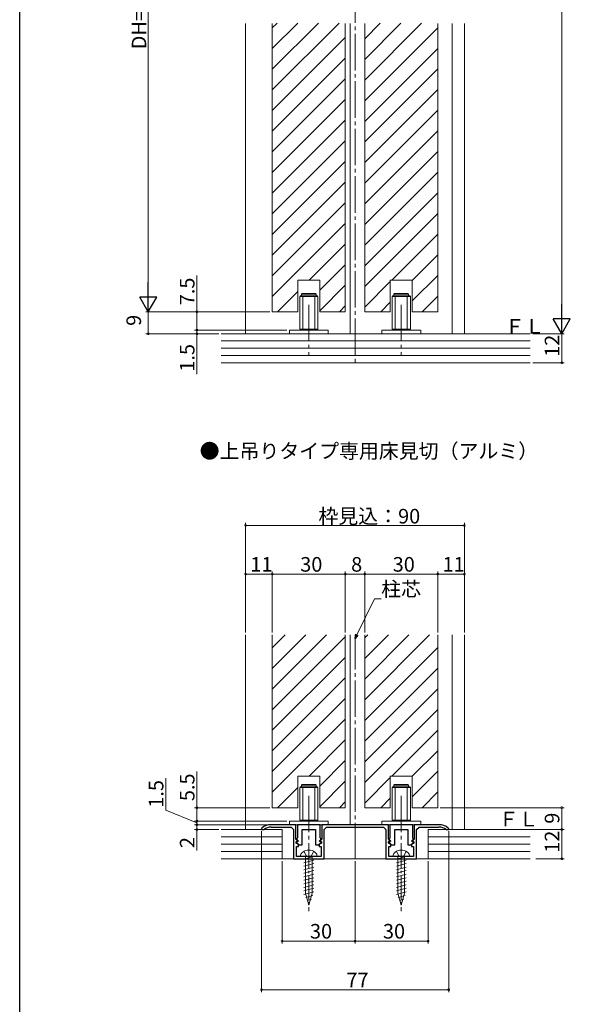
# Model space of a CAD drawing. Extents: x 0 to 990, y 0 to 1603.
# Drawn here: x 0 to 226, y 749 to 1153 of the extents above; entities that cross this region are included whole.
import ezdxf

# ---------------------------------------------------------------- set-up
doc = ezdxf.new("R2010")
doc.units = 0
doc.linetypes.add('YCENTER_1', pattern=[13, 10, -1, 1, -1])
doc.linetypes.add('YHIDDEN_1', pattern=[4, 3, -1])
doc.layers.add('USER1', color=3, linetype='CONTINUOUS')
doc.layers.add('YKK_ZWAK', color=7, linetype='CONTINUOUS')
for name, color, linetype, lineweight in [('YKK_11', 7, 'CONTINUOUS', 30), ('YKK_12', 2, 'CONTINUOUS', 13), ('YKK_13', 4, 'CONTINUOUS', 13), ('YKK_D', 6, 'CONTINUOUS', 13), ('YSS_K', 3, 'CONTINUOUS', 13)]:
    doc.layers.add(name, color=color, linetype=linetype, lineweight=lineweight)
doc.styles.get("Standard").update_dxf_attribs({"font": 'txt', "bigfont": 'BIGFONT'})

msp = doc.modelspace()

# ---------------------------------------------------------------- linework, layer by layer
at = {"layer": 'YKK_11', "color": 0, "linetype": 'ByBlock', "lineweight": -2, "ltscale": 0.5}
for p, q in [((113.56, 822.39), (103.36, 822.39)), ((113.56, 816.49), (113.56, 822.39)), ((123.56, 822.39), (114.16, 822.39)), ((114.16, 822.39), (114.16, 819.39)), ((123.56, 819.39), (123.56, 822.39)), ((137.86, 822.39), (124.16, 822.39)), ((124.16, 822.39), (124.16, 816.49)), ((151.56, 822.39), (137.86, 822.39)), ((151.56, 816.49), (151.56, 822.39)), ((161.56, 822.39), (152.16, 822.39)), ((152.16, 822.39), (152.16, 819.39)), ((161.56, 819.39), (161.56, 822.39)), ((172.36, 822.39), (162.16, 822.39)), ((162.16, 822.39), (162.16, 816.49)), ((99.54, 821.02), (99.36, 820.63)), ((99.36, 820.63), (99.36, 820.39)), ((99.36, 820.39), (100.26, 820.39)), ((100.26, 820.39), (100.44, 820.45)), ((103.36, 821.39), (111.56, 821.39)), ((111.56, 821.39), (112.56, 820.39)), ((112.56, 820.39), (112.56, 808.39)), ((114.16, 819.39), (114.16, 816.94)), ((116.16, 814.09), (116.16, 820.39)), ((116.16, 820.39), (118.86, 820.39)), ((118.86, 820.39), (121.56, 820.39)), ((121.56, 820.39), (121.56, 814.09)), ((123.56, 816.94), (123.56, 819.39)), ((125.16, 820.39), (126.16, 821.39)), ((125.16, 808.39), (125.16, 820.39)), ((126.16, 821.39), (137.86, 821.39)), ((137.86, 821.39), (149.56, 821.39)), ((149.56, 821.39), (150.56, 820.39)), ((150.56, 820.39), (150.56, 808.39)), ((152.16, 819.39), (152.16, 816.94)), ((154.16, 814.09), (154.16, 820.39)), ((154.16, 820.39), (156.86, 820.39)), ((156.86, 820.39), (159.56, 820.39)), ((159.56, 820.39), (159.56, 814.09)), ((161.56, 816.94), (161.56, 819.39)), ((163.16, 820.39), (164.16, 821.39)), ((163.16, 808.39), (163.16, 820.39)), ((164.16, 821.39), (172.36, 821.39)), ((175.28, 820.45), (175.46, 820.39)), ((175.46, 820.39), (176.36, 820.39)), ((176.36, 820.63), (176.18, 821.02)), ((176.36, 820.39), (176.36, 820.63)), ((114.06, 815.99), (113.56, 816.49)), ((113.76, 809.39), (113.76, 813.39)), ((113.76, 813.39), (114.61, 813.39)), ((113.81, 815.39), (114.06, 815.99)), ((114.05, 814.7), (113.82, 814.79)), ((113.95, 815.39), (113.84, 815.12)), ((113.84, 815.12), (114.86, 814.09)), ((113.99, 816.67), (113.92, 816.33)), ((113.92, 816.33), (114.47, 815.78)), ((114.31, 815.39), (113.95, 815.39)), ((114.16, 816.94), (113.99, 816.67)), ((114.61, 814.14), (114.05, 814.7)), ((114.47, 815.78), (114.31, 815.39)), ((114.61, 813.39), (114.61, 814.14)), ((114.86, 814.09), (116.16, 814.09)), ((121.56, 814.09), (122.86, 814.09)), ((122.86, 814.09), (123.89, 815.12)), ((123.67, 814.7), (123.11, 814.14)), ((123.11, 814.14), (123.11, 813.39)), ((123.11, 813.39), (123.96, 813.39)), ((123.25, 815.78), (123.8, 816.33)), ((123.41, 815.39), (123.25, 815.78)), ((123.77, 815.39), (123.41, 815.39)), ((123.74, 816.67), (123.56, 816.94)), ((124.16, 816.49), (123.67, 815.99)), ((123.67, 815.99), (123.92, 815.39)), ((123.9, 814.79), (123.67, 814.7)), ((123.8, 816.33), (123.74, 816.67)), ((123.89, 815.12), (123.77, 815.39)), ((123.96, 813.39), (123.96, 809.39)), ((152.06, 815.99), (151.56, 816.49)), ((151.76, 809.39), (151.76, 813.39)), ((151.76, 813.39), (152.61, 813.39)), ((151.81, 815.39), (152.06, 815.99)), ((152.05, 814.7), (151.82, 814.79)), ((151.95, 815.39), (151.84, 815.12)), ((151.84, 815.12), (152.86, 814.09)), ((151.99, 816.67), (151.92, 816.33)), ((151.92, 816.33), (152.47, 815.78)), ((152.31, 815.39), (151.95, 815.39)), ((152.16, 816.94), (151.99, 816.67)), ((152.61, 814.14), (152.05, 814.7)), ((152.47, 815.78), (152.31, 815.39)), ((152.61, 813.39), (152.61, 814.14)), ((152.86, 814.09), (154.16, 814.09)), ((159.56, 814.09), (160.86, 814.09)), ((160.86, 814.09), (161.89, 815.12)), ((161.67, 814.7), (161.11, 814.14)), ((161.11, 814.14), (161.11, 813.39)), ((161.11, 813.39), (161.96, 813.39)), ((161.25, 815.78), (161.8, 816.33)), ((161.41, 815.39), (161.25, 815.78)), ((161.77, 815.39), (161.41, 815.39)), ((161.74, 816.67), (161.56, 816.94)), ((162.16, 816.49), (161.67, 815.99)), ((161.67, 815.99), (161.92, 815.39)), ((161.9, 814.79), (161.67, 814.7)), ((161.8, 816.33), (161.74, 816.67)), ((161.89, 815.12), (161.77, 815.39)), ((161.96, 813.39), (161.96, 809.39)), ((118.4, 809.39), (113.76, 809.39)), ((118.59, 809.27), (118.4, 809.39)), ((119.32, 809.39), (119.14, 809.27)), ((123.96, 809.39), (119.32, 809.39)), ((156.4, 809.39), (151.76, 809.39)), ((156.59, 809.27), (156.4, 809.39)), ((157.32, 809.39), (157.14, 809.27)), ((161.96, 809.39), (157.32, 809.39)), ((112.56, 808.39), (125.16, 808.39)), ((119.14, 809.27), (118.59, 809.27)), ((150.56, 808.39), (163.16, 808.39)), ((157.14, 809.27), (156.59, 809.27))]:
    msp.add_line(p, q, dxfattribs=at)
for centre, radius, start, end in [((103.36, 816.39), 6, 90, 129.5212), ((172.36, 816.39), 6, 50.4788, 90), ((103.36, 816.39), 5, 90, 125.7748), ((172.36, 816.39), 5, 54.2252, 90), ((113.81, 815.09), 0.3, 90, 272.7338), ((123.92, 815.09), 0.3, 267.2662, 90), ((151.81, 815.09), 0.3, 90, 272.7338), ((161.92, 815.09), 0.3, 267.2662, 90)]:
    msp.add_arc(centre, radius, start, end, dxfattribs=at)
at = {"layer": 'YKK_12', "linetype": 'YCENTER_1', "lineweight": 13, "ltscale": 1.5}
msp.add_line((137.86, 1381.42), (137.86, 1011.98), dxfattribs=at)
at = {"layer": 'YKK_12', "linetype": 'Continuous', "lineweight": 13, "ltscale": 1.5}
for p, q in [((92.86, 1024.19), (92.86, 1151.69)), ((182.86, 1024.19), (182.86, 1151.69)), ((103.86, 1033.19), (114.36, 1033.19)), ((123.36, 1033.19), (133.86, 1033.19)), ((141.86, 1033.19), (152.36, 1033.19)), ((161.36, 1033.19), (171.86, 1033.19)), ((92.86, 820.39), (92.86, 900.39)), ((182.86, 820.39), (182.86, 900.39))]:
    msp.add_line(p, q, dxfattribs=at)
at = {"layer": 'YKK_12', "ltscale": 1.5}
for p, q in [((103.86, 1149.84), (105.82, 1151.79)), ((103.86, 1141.35), (114.3, 1151.79)), ((103.86, 1132.87), (122.79, 1151.79)), ((103.86, 1124.38), (131.28, 1151.79)), ((103.86, 1033.19), (103.86, 1151.69)), ((133.86, 1033.19), (133.86, 1151.69)), ((135.86, 1151.69), (135.86, 1024.19)), ((141.86, 1145.41), (148.25, 1151.79)), ((141.86, 1136.92), (156.73, 1151.79)), ((141.86, 1128.44), (165.22, 1151.79)), ((141.86, 1033.19), (141.86, 1151.69)), ((141.86, 1119.95), (171.86, 1149.95)), ((171.86, 1033.19), (171.86, 1151.69)), ((177.86, 1151.69), (177.86, 1024.19)), ((177.86, 1024.19), (177.86, 1151.69)), ((103.86, 1115.89), (133.86, 1145.89)), ((141.86, 1111.47), (171.86, 1141.47)), ((103.86, 1107.41), (133.86, 1137.41)), ((141.86, 1102.98), (171.86, 1132.98)), ((103.86, 1098.92), (133.86, 1128.92)), ((141.86, 1094.5), (171.86, 1124.5)), ((103.86, 1090.44), (133.86, 1120.44)), ((141.86, 1086.01), (171.86, 1116.01)), ((103.86, 1081.95), (133.86, 1111.95)), ((141.86, 1077.53), (171.86, 1107.53)), ((103.86, 1073.47), (133.86, 1103.47)), ((141.86, 1069.04), (171.86, 1099.04)), ((103.86, 1064.98), (133.86, 1094.98)), ((141.86, 1060.56), (171.86, 1090.56)), ((103.86, 1056.5), (133.86, 1086.5)), ((141.86, 1052.07), (171.86, 1082.07)), ((103.86, 1048.01), (133.86, 1078.01)), ((141.86, 1043.59), (171.86, 1073.59)), ((103.86, 1039.53), (133.86, 1069.53)), ((152.95, 1046.19), (171.86, 1065.1)), ((119.01, 1046.19), (133.86, 1061.04)), ((161.36, 1046.12), (171.86, 1056.62)), ((123.36, 1042.06), (133.86, 1052.56)), ((161.36, 1037.63), (171.86, 1048.13)), ((114.36, 1033.19), (114.36, 1046.19)), ((114.36, 1046.19), (123.36, 1046.19)), ((123.36, 1033.19), (123.36, 1046.19)), ((123.36, 1033.57), (133.86, 1044.07)), ((141.86, 1035.1), (152.36, 1045.6)), ((152.36, 1033.19), (152.36, 1046.19)), ((152.36, 1046.19), (161.36, 1046.19)), ((161.36, 1033.19), (161.36, 1046.19)), ((106.01, 1033.19), (114.36, 1041.54)), ((148.44, 1033.19), (152.36, 1037.12)), ((165.41, 1033.19), (171.86, 1039.64)), ((131.47, 1033.19), (133.86, 1035.59)), ((103.86, 829.39), (103.86, 900.39)), ((103.86, 895.12), (109.13, 900.39)), ((103.86, 886.64), (117.62, 900.39)), ((103.86, 878.15), (126.1, 900.39)), ((103.86, 869.67), (133.86, 899.67)), ((133.86, 829.39), (133.86, 900.39)), ((135.86, 822.39), (135.86, 900.39)), ((141.86, 829.39), (141.86, 900.39)), ((141.86, 899.18), (143.07, 900.39)), ((141.86, 890.69), (151.56, 900.39)), ((141.86, 882.21), (160.04, 900.39)), ((141.86, 873.72), (168.53, 900.39)), ((171.86, 829.39), (171.86, 900.39)), ((177.86, 820.39), (177.86, 900.39)), ((141.86, 865.24), (171.86, 895.24)), ((103.86, 861.18), (133.86, 891.18)), ((141.86, 856.75), (171.86, 886.75)), ((103.86, 852.69), (133.86, 882.69)), ((141.86, 848.27), (171.86, 878.27)), ((103.86, 844.21), (133.86, 874.21)), ((141.86, 839.78), (171.86, 869.78)), ((103.86, 835.72), (133.86, 865.72)), ((152.95, 842.39), (171.86, 861.3)), ((119.01, 842.39), (133.86, 857.24)), ((161.36, 842.31), (171.86, 852.81)), ((123.36, 838.25), (133.86, 848.75)), ((114.36, 842.39), (123.36, 842.39)), ((114.36, 829.39), (114.36, 842.39)), ((123.36, 829.39), (123.36, 842.39)), ((141.86, 831.3), (152.36, 841.8)), ((152.36, 842.39), (161.36, 842.39)), ((152.36, 829.39), (152.36, 842.39)), ((161.36, 833.83), (171.86, 844.33)), ((161.36, 829.39), (161.36, 842.39)), ((106.01, 829.39), (114.36, 837.74)), ((123.36, 829.77), (133.86, 840.27)), ((165.41, 829.39), (171.86, 835.84)), ((131.47, 829.39), (133.86, 831.78)), ((148.44, 829.39), (152.36, 833.31))]:
    msp.add_line(p, q, dxfattribs=at)
at = {"layer": 'YKK_12', "linetype": 'YCENTER_1', "ltscale": 1.5}
msp.add_line((137.86, 808.17), (137.86, 900.39), dxfattribs=at)
at = {"layer": 'YKK_12', "linetype": 'Continuous', "ltscale": 1.5}
for p, q in [((114.36, 829.39), (103.86, 829.39)), ((133.86, 829.39), (123.36, 829.39)), ((152.36, 829.39), (141.86, 829.39)), ((171.86, 829.39), (161.36, 829.39))]:
    msp.add_line(p, q, dxfattribs=at)
at = {"layer": 'YKK_13', "ltscale": 1.5}
for p, q in [((115.86, 1040.49), (116.06, 1040.69)), ((115.86, 1040.49), (115.86, 1039.69)), ((115.86, 1040.49), (121.86, 1040.49)), ((116.06, 1040.69), (121.66, 1040.69)), ((121.86, 1040.49), (121.66, 1040.69)), ((121.86, 1040.49), (121.86, 1039.69)), ((153.86, 1040.49), (154.06, 1040.69)), ((153.86, 1040.49), (153.86, 1039.69)), ((153.86, 1040.49), (159.86, 1040.49)), ((154.06, 1040.69), (159.66, 1040.69)), ((159.86, 1040.49), (159.66, 1040.69)), ((159.86, 1040.49), (159.86, 1039.69)), ((115.11, 1039.49), (115.31, 1039.69)), ((122.61, 1039.49), (115.11, 1039.49)), ((115.11, 1039.49), (115.11, 1026.09)), ((122.41, 1039.69), (115.31, 1039.69)), ((116.36, 1039.69), (116.36, 1025.69)), ((121.36, 1039.69), (121.36, 1025.69)), ((122.61, 1039.49), (122.41, 1039.69)), ((122.61, 1039.49), (122.61, 1026.09)), ((153.11, 1039.49), (153.31, 1039.69)), ((160.61, 1039.49), (153.11, 1039.49)), ((153.11, 1039.49), (153.11, 1026.09)), ((160.41, 1039.69), (153.31, 1039.69)), ((154.36, 1039.69), (154.36, 1025.69)), ((159.36, 1039.69), (159.36, 1025.69)), ((160.61, 1039.49), (160.41, 1039.69)), ((160.61, 1039.49), (160.61, 1026.09)), ((126.86, 1025.69), (110.86, 1025.69)), ((110.86, 1025.69), (110.86, 1024.19)), ((110.86, 1024.19), (126.86, 1024.19)), ((122.61, 1026.09), (115.11, 1026.09)), ((122.41, 1025.89), (115.31, 1025.89)), ((122.41, 1025.89), (122.61, 1026.09)), ((126.86, 1024.19), (126.86, 1025.69)), ((164.86, 1025.69), (148.86, 1025.69)), ((148.86, 1025.69), (148.86, 1024.19)), ((148.86, 1024.19), (164.86, 1024.19)), ((160.61, 1026.09), (153.11, 1026.09)), ((160.41, 1025.89), (153.31, 1025.89)), ((160.41, 1025.89), (160.61, 1026.09)), ((164.86, 1024.19), (164.86, 1025.69)), ((115.11, 837.69), (115.31, 837.89)), ((122.61, 837.69), (115.11, 837.69)), ((115.11, 837.69), (115.11, 824.29)), ((122.41, 837.89), (115.31, 837.89)), ((115.86, 838.69), (116.06, 838.89)), ((115.86, 838.69), (115.86, 837.89)), ((115.86, 838.69), (121.86, 838.69)), ((116.06, 838.89), (121.66, 838.89)), ((116.36, 837.89), (116.36, 823.89)), ((121.36, 837.89), (121.36, 823.89)), ((121.86, 838.69), (121.66, 838.89)), ((121.86, 838.69), (121.86, 837.89)), ((122.61, 837.69), (122.41, 837.89)), ((122.61, 837.69), (122.61, 824.29)), ((153.11, 837.69), (153.31, 837.89)), ((160.61, 837.69), (153.11, 837.69)), ((153.11, 837.69), (153.11, 824.29)), ((160.41, 837.89), (153.31, 837.89)), ((153.86, 838.69), (154.06, 838.89)), ((153.86, 838.69), (153.86, 837.89)), ((153.86, 838.69), (159.86, 838.69)), ((154.06, 838.89), (159.66, 838.89)), ((154.36, 837.89), (154.36, 823.89)), ((159.36, 837.89), (159.36, 823.89)), ((159.86, 838.69), (159.66, 838.89)), ((159.86, 838.69), (159.86, 837.89)), ((160.61, 837.69), (160.41, 837.89)), ((160.61, 837.69), (160.61, 824.29)), ((126.86, 823.89), (110.86, 823.89)), ((110.86, 823.89), (110.86, 822.39)), ((110.86, 822.39), (126.86, 822.39)), ((122.61, 824.29), (115.11, 824.29)), ((122.41, 824.09), (115.31, 824.09)), ((122.41, 824.09), (122.61, 824.29)), ((126.86, 822.39), (126.86, 823.89)), ((164.86, 823.89), (148.86, 823.89)), ((148.86, 823.89), (148.86, 822.39)), ((148.86, 822.39), (164.86, 822.39)), ((160.61, 824.29), (153.11, 824.29)), ((160.41, 824.09), (153.31, 824.09)), ((160.41, 824.09), (160.61, 824.29)), ((164.86, 822.39), (164.86, 823.89))]:
    msp.add_line(p, q, dxfattribs=at)
at = {"layer": 'YKK_13', "linetype": 'YCENTER_1', "ltscale": 1.5}
for p, q in [((118.86, 1036.12), (118.86, 1015.36)), ((156.86, 1036.12), (156.86, 1015.36)), ((118.86, 834.32), (118.86, 813.56)), ((156.86, 834.32), (156.86, 813.56))]:
    msp.add_line(p, q, dxfattribs=at)
at = {"layer": 'YKK_13', "linetype": 'YCENTER_1'}
for p, q in [((118.86, 814.49), (118.86, 786.89)), ((156.86, 814.49), (156.86, 786.89))]:
    msp.add_line(p, q, dxfattribs=at)
at = {"layer": 'YKK_13', "linetype": 'Continuous'}
for p, q in [((115.36, 809.39), (115.5, 809.91)), ((115.36, 809.39), (122.36, 809.39)), ((117.46, 809.39), (117.46, 794.22)), ((120.26, 809.39), (120.26, 794.22)), ((122.36, 809.39), (122.22, 809.91)), ((153.36, 809.39), (153.5, 809.91)), ((153.36, 809.39), (160.36, 809.39)), ((155.46, 809.39), (155.46, 794.22)), ((158.26, 809.39), (158.26, 794.22)), ((160.36, 809.39), (160.22, 809.91)), ((120.86, 809.3), (116.86, 808.23)), ((120.86, 807.86), (116.86, 806.78)), ((120.86, 806.41), (116.86, 805.33)), ((158.86, 809.3), (154.86, 808.23)), ((158.86, 807.86), (154.86, 806.78)), ((158.86, 806.41), (154.86, 805.33)), ((120.86, 804.96), (116.86, 803.88)), ((120.86, 803.51), (116.86, 802.44)), ((120.86, 802.06), (116.86, 800.99)), ((158.86, 804.96), (154.86, 803.88)), ((158.86, 803.51), (154.86, 802.44)), ((158.86, 802.06), (154.86, 800.99)), ((120.86, 800.61), (116.86, 799.54)), ((120.86, 799.16), (116.86, 798.09)), ((120.86, 797.71), (116.86, 796.64)), ((158.86, 800.61), (154.86, 799.54)), ((158.86, 799.16), (154.86, 798.09)), ((158.86, 797.71), (154.86, 796.64)), ((120.86, 796.26), (116.86, 795.19)), ((120.86, 794.81), (116.86, 793.74)), ((118.86, 789.39), (117.46, 794.22)), ((120.46, 793.25), (117.58, 792.48)), ((118.86, 789.39), (120.26, 794.22)), ((158.86, 796.26), (154.86, 795.19)), ((158.86, 794.81), (154.86, 793.74)), ((156.86, 789.39), (155.46, 794.22)), ((158.46, 793.25), (155.58, 792.48)), ((156.86, 789.39), (158.26, 794.22)), ((119.79, 791.62), (118.12, 791.18)), ((119.11, 789.99), (118.66, 789.87)), ((157.79, 791.62), (156.12, 791.18)), ((157.11, 789.99), (156.66, 789.87))]:
    msp.add_line(p, q, dxfattribs=at)
at = {"layer": 'YKK_13', "linetype": 'YHIDDEN_1'}
for p, q in [((116.86, 811.48), (117.71, 809.74)), ((117.71, 809.74), (118.86, 809.13)), ((120.01, 809.74), (118.86, 809.13)), ((120.86, 811.48), (120.01, 809.74)), ((154.86, 811.48), (155.71, 809.74)), ((155.71, 809.74), (156.86, 809.13)), ((158.01, 809.74), (156.86, 809.13)), ((158.86, 811.48), (158.01, 809.74))]:
    msp.add_line(p, q, dxfattribs=at)
at = {"layer": 'YKK_13', "linetype": 'Continuous'}
for centre, radius, start, end in [((117.72, 809.31), 2.3, 126.8841, 165), ((118.86, 807.79), 4.2, 53.1159, 126.8841), ((120, 809.31), 2.3, 15, 53.1159), ((155.72, 809.31), 2.3, 126.8841, 165), ((156.86, 807.79), 4.2, 53.1159, 126.8841), ((158, 809.31), 2.3, 15, 53.1159)]:
    msp.add_arc(centre, radius, start, end, dxfattribs=at)
at = {"layer": 'YKK_D', "ltscale": 1.5}
for p, q in [((222.86, 1317.19), (222.86, 1031.19)), ((52.86, 1268.19), (52.86, 1040.19)), ((72.86, 1033.19), (72.86, 1048.09)), ((102.86, 1033.19), (51.86, 1033.19)), ((102.86, 1033.19), (51.86, 1033.19)), ((52.86, 1033.19), (52.86, 1024.19)), ((102.86, 1033.19), (71.86, 1033.19)), ((72.86, 1025.69), (72.86, 1033.19)), ((81.86, 1024.19), (51.86, 1024.19)), ((109.86, 1025.69), (71.86, 1025.69)), ((109.86, 1025.69), (71.86, 1025.69)), ((81.86, 1024.19), (71.86, 1024.19)), ((72.86, 1025.69), (72.86, 1027.39)), ((72.86, 1025.69), (72.86, 1024.19)), ((72.86, 1024.19), (72.86, 1007.59)), ((210.9, 1024.19), (223.86, 1024.19)), ((210.9, 1024.19), (223.86, 1024.19)), ((222.86, 1012.19), (222.86, 1024.19)), ((210.9, 1012.19), (223.86, 1012.19)), ((92.86, 901.39), (92.86, 946.39)), ((92.86, 945.39), (182.86, 945.39)), ((182.86, 901.39), (182.86, 946.39)), ((103.86, 901.39), (103.86, 926.39)), ((103.86, 925.39), (133.86, 925.39)), ((133.86, 901.39), (133.86, 926.39)), ((133.86, 901.39), (133.86, 926.39)), ((133.86, 925.39), (141.86, 925.39)), ((141.86, 901.39), (141.86, 926.39)), ((141.86, 901.39), (141.86, 926.39)), ((141.86, 925.39), (171.86, 925.39)), ((171.86, 901.39), (171.86, 926.39)), ((138.61, 900.49), (145.91, 915.26)), ((145.91, 915.26), (148.61, 915.26)), ((72.86, 829.39), (72.86, 844.29)), ((60.08, 828.38), (60.08, 841.58)), ((72.86, 823.14), (60.08, 828.38)), ((102.86, 829.39), (71.86, 829.39)), ((72.86, 823.89), (72.86, 829.39)), ((72.86, 823.89), (72.86, 825.59)), ((172.86, 829.39), (223.86, 829.39)), ((222.86, 820.39), (222.86, 829.39)), ((109.86, 823.89), (71.86, 823.89)), ((109.86, 823.89), (71.86, 823.89)), ((102.36, 822.39), (71.86, 822.39)), ((102.36, 822.39), (71.86, 822.39)), ((72.86, 822.39), (72.86, 824.09)), ((72.86, 823.89), (72.86, 822.39)), ((72.86, 823.89), (72.86, 822.39)), ((72.86, 822.39), (72.86, 820.69)), ((72.86, 822.39), (72.86, 820.39)), ((81.86, 820.39), (71.86, 820.39)), ((72.86, 820.39), (72.86, 811.79)), ((99.36, 819.67), (99.36, 753.59)), ((176.36, 819.67), (176.36, 753.59)), ((183.86, 820.39), (223.86, 820.39)), ((212.25, 820.39), (223.86, 820.39)), ((222.86, 820.39), (222.86, 808.39)), ((107.86, 807.39), (107.86, 773.59)), ((137.86, 807.39), (137.86, 773.59)), ((137.86, 807.39), (137.86, 773.59)), ((167.86, 807.39), (167.86, 773.59)), ((212.25, 808.39), (223.86, 808.39)), ((107.86, 774.59), (137.86, 774.59)), ((137.86, 774.59), (167.86, 774.59)), ((99.36, 754.59), (176.36, 754.59))]:
    msp.add_line(p, q, dxfattribs=at)
at = {"layer": 'YKK_D', "lineweight": -2}
for p, q in [((52.86, 1033.19), (52.86, 1045.32)), ((52.86, 1033.19), (49.36, 1039.26)), ((56.36, 1039.26), (49.36, 1039.26)), ((52.86, 1033.19), (56.36, 1039.26)), ((222.86, 1024.19), (222.86, 1036.32)), ((222.86, 1024.19), (219.36, 1030.26)), ((226.36, 1030.26), (219.36, 1030.26)), ((222.86, 1024.19), (226.36, 1030.26))]:
    msp.add_line(p, q, dxfattribs=at)
at = {"layer": 'YKK_D'}
for p, q in [((92.86, 901.39), (92.86, 926.39)), ((103.86, 925.39), (92.86, 925.39)), ((103.86, 901.39), (103.86, 926.39)), ((171.86, 901.39), (171.86, 926.39)), ((171.86, 925.39), (182.86, 925.39)), ((182.86, 901.39), (182.86, 926.39))]:
    msp.add_line(p, q, dxfattribs=at)
at = {"layer": 'YKK_D', "linetype": 'ByBlock', "lineweight": -2}
for p, q in [((137.86, 898.96), (138.21, 900.69)), ((137.86, 898.96), (138.61, 900.49)), ((139.02, 900.28), (137.86, 898.96))]:
    msp.add_line(p, q, dxfattribs=at)
at = {"layer": 'YKK_D', "linetype": 'ByBlock', "const_width": 0.85}
for points in [[(72.86, 1033.09, 1), (72.86, 1033.3, 1)], [(52.86, 1024.3, 1), (52.86, 1024.09, 1)], [(72.86, 1025.8, 1), (72.86, 1025.59, 1)], [(72.86, 1025.8, 1), (72.86, 1025.59, 1)], [(72.86, 1024.09, 1), (72.86, 1024.3, 1)], [(222.86, 1012.3, 1), (222.86, 1012.09, 1)], [(92.97, 945.39, 1), (92.76, 945.39, 1)], [(182.76, 945.39, 1), (182.97, 945.39, 1)], [(92.97, 925.39, 1), (92.76, 925.39, 1)], [(103.97, 925.39, 1), (103.76, 925.39, 1)], [(103.76, 925.39, 1), (103.97, 925.39, 1)], [(133.97, 925.39, 1), (133.76, 925.39, 1)], [(133.76, 925.39, 1), (133.97, 925.39, 1)], [(141.97, 925.39, 1), (141.76, 925.39, 1)], [(141.76, 925.39, 1), (141.97, 925.39, 1)], [(171.76, 925.39, 1), (171.97, 925.39, 1)], [(171.97, 925.39, 1), (171.76, 925.39, 1)], [(182.76, 925.39, 1), (182.97, 925.39, 1)], [(72.86, 829.28, 1), (72.86, 829.5, 1)], [(222.86, 829.28, 1), (222.86, 829.5, 1)], [(72.86, 824, 1), (72.86, 823.78, 1)], [(72.86, 824, 1), (72.86, 823.78, 1)], [(72.86, 822.28, 1), (72.86, 822.5, 1)], [(72.86, 822.5, 1), (72.86, 822.28, 1)], [(72.86, 820.28, 1), (72.86, 820.5, 1)], [(222.86, 820.28, 1), (222.86, 820.5, 1)], [(222.86, 820.5, 1), (222.86, 820.28, 1)], [(222.86, 808.5, 1), (222.86, 808.28, 1)], [(107.97, 774.59, 1), (107.76, 774.59, 1)], [(137.76, 774.59, 1), (137.97, 774.59, 1)], [(137.97, 774.59, 1), (137.76, 774.59, 1)], [(167.76, 774.59, 1), (167.97, 774.59, 1)], [(99.47, 754.59, 1), (99.26, 754.59, 1)], [(176.25, 754.59, 1), (176.47, 754.59, 1)]]:
    msp.add_lwpolyline(points, format="xyb", close=True, dxfattribs=at)
at = {"layer": 'YKK_ZWAK'}
msp.add_line((0, 0), (0, 1560), dxfattribs=at)
at = {"layer": 'YSS_K', "ltscale": 1.5}
for p, q in [((209.9, 1024.19), (82.86, 1024.19)), ((209.9, 1021.19), (82.86, 1021.19)), ((209.9, 1018.19), (82.86, 1018.19)), ((209.9, 1015.19), (82.86, 1015.19)), ((209.9, 1012.19), (82.86, 1012.19)), ((82.86, 820.39), (107.86, 820.39)), ((107.86, 820.39), (107.86, 808.39)), ((167.86, 820.39), (167.86, 808.39)), ((209.9, 820.39), (167.86, 820.39)), ((82.86, 817.39), (107.86, 817.39)), ((82.86, 814.39), (107.86, 814.39)), ((209.9, 817.39), (167.86, 817.39)), ((209.9, 814.39), (167.86, 814.39)), ((82.86, 811.39), (107.86, 811.39)), ((209.9, 811.39), (167.86, 811.39)), ((209.9, 808.39), (82.86, 808.39))]:
    msp.add_line(p, q, dxfattribs=at)

# ---------------------------------------------------------------- texts
at = {"layer": 'USER1'}
msp.add_text('●上吊りタイプ専用床見切（アルミ）', height=6, dxfattribs=at).set_placement((73.99, 972.98))
at = {"layer": 'YKK_D'}
for s, p in [('DH=H-58', (52.06, 1141.07)), ('7.5', (71.86, 1035.89)), ('9', (49.88, 1027.41)), ('12', (221.86, 1014.67)), ('1.5', (71.86, 1008.59)), ('5.5', (71.86, 832.09)), ('1.5', (59.08, 829.38)), ('9', (221.86, 822.79)), ('12', (221.86, 810.87)), ('2', (71.86, 812.79))]:
    msp.add_text(s, height=6, rotation=90, dxfattribs=at).set_placement(p)
for s, p in [('枠見込：90', (122.82, 946.19)), ('11', (94.84, 926.39)), ('30', (115.34, 926.39)), ('8', (136.26, 926.39)), ('30', (153.34, 926.39)), ('11', (173.84, 926.39)), ('柱芯', (148.61, 916.26)), ('30', (119.34, 775.59)), ('30', (149.34, 775.59)), ('77', (134.34, 755.59))]:
    msp.add_text(s, height=6, dxfattribs=at).set_placement(p)
at = {"layer": 'YSS_K'}
for p in [(199.41, 1024.19), (196.9, 821.67)]:
    msp.add_text('ＦＬ', height=6, dxfattribs=at).set_placement(p)

doc.saveas('drawing.dxf')
